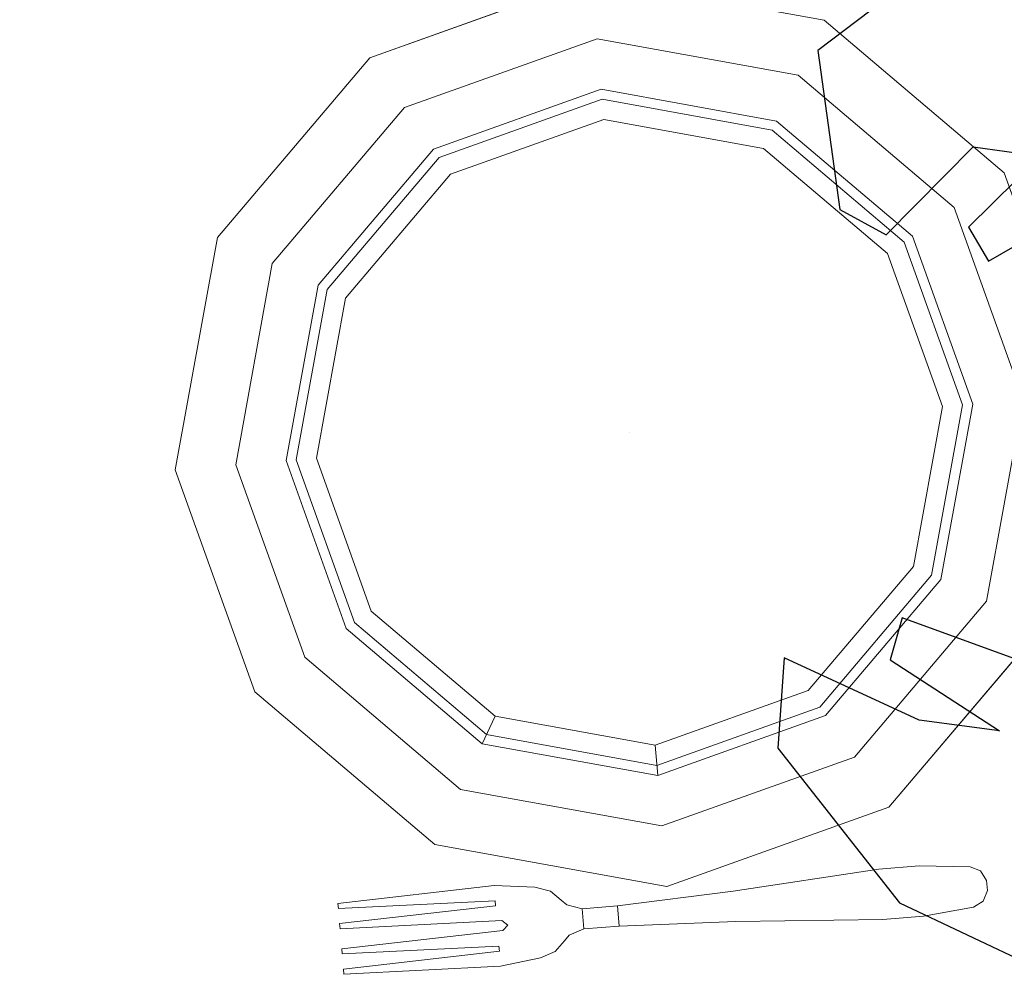
# Model space of a CAD drawing. Units: metres. Extents: x 37 to 327, y 68 to 278.
# Drawn here: x 203 to 204, y 201 to 201 of the extents above; entities that cross this region are included whole.
import ezdxf

# ---------------------------------------------------------------- set-up
doc = ezdxf.new("R2010")
doc.units = ezdxf.units.M
for name, color, linetype, lineweight in [('dim', 6, 'Continuous', 20), ('DIMENSION', 7, 'Continuous', 9), ('F-FURNITURE', 32, 'Continuous', 9)]:
    doc.layers.add(name, color=color, linetype=linetype, lineweight=lineweight)
for name, color, linetype in [('ID-LOOSE', 31, 'Continuous'), ('ID-LOOSE2', 8, 'Continuous'), ('PLEPO', 8, 'Continuous')]:
    doc.layers.add(name, color=color, linetype=linetype)

# ---------------------------------------------------------------- blocks, each defined once
blk = doc.blocks.new('gfsfgfgfs')
at = {"layer": 'ID-LOOSE'}
for radius in [0.45, 0.375]:
    blk.add_circle((14577.81589, -1264.80546), radius, dxfattribs=at)
at = {"layer": 'ID-LOOSE2'}
for radius in [0.43, 0.355]:
    blk.add_circle((14577.81589, -1264.80546), radius, dxfattribs=at)
blk = doc.blocks.new('CVR')
at = {"layer": 'PLEPO', "color": 1}
for points in [[(14144.07548, 2192.26227), (14144.16857, 2192.19126), (14144.18104, 2192.20234), (14144.22384, 2192.15476), (14144.29027, 2192.12366), (14144.29519, 2192.13646), (14144.26299, 2192.16167), (14144.28774, 2192.15607), (14144.32816, 2192.1329), (14144.33261, 2192.16092), (14144.2989, 2192.21259), (14144.25839, 2192.23637), (14144.19956, 2192.23987), (14144.21403, 2192.26839), (14144.1371, 2192.33447), (14144.05886, 2192.37055)], [(14144.04066, 2191.86646), (14144.13517, 2191.88862), (14144.1661, 2191.89348), (14144.22051, 2191.92281), (14144.25219, 2191.91358), (14144.30093, 2191.94421), (14144.29851, 2191.99449), (14144.28469, 2192.00361), (14144.25511, 2191.97855), (14144.23433, 2191.9833), (14144.25884, 2192.00355), (14144.25345, 2192.01473), (14144.21339, 2191.99604), (14144.18689, 2191.95834), (14144.15407, 2191.95391), (14144.15289, 2191.96611), (14144.12428, 2191.96271), (14144.12369, 2191.96881), (14144.00792, 2191.97538)]]:
    blk.add_lwpolyline(points, dxfattribs=at)
blk = doc.blocks.new('GHYUN')
at = {"layer": 'F-FURNITURE'}
for p, q in [((14135.00774, 2221.94602, -0.0127), (14135.0099, 2221.94149, -0.01222)), ((14135.00774, 2221.94602, -0.01588), (14135.0099, 2221.94149, -0.0154))]:
    blk.add_line(p, q, dxfattribs=at)
at = {"layer": 'F-FURNITURE', "linetype": 'ByBlock'}
for points, invisible_edges in [([(14135.08735, 2222.03903), (14135.09884, 2222.02383), (14135.15823, 2222.04794), (14135.15587, 2222.06684)], 5), ([(14135.10841, 2222.01117, -0.01429), (14135.08735, 2222.03903, -0.00476), (14135.15587, 2222.06684, -0.00476), (14135.16019, 2222.03219, -0.01429)], 5), ([(14135.15587, 2222.06684), (14135.15823, 2222.04794), (14135.22171, 2222.03913), (14135.22913, 2222.05667)], 5), ([(14135.16019, 2222.03219, -0.01429), (14135.15587, 2222.06684, -0.00476), (14135.22913, 2222.05667, -0.00476), (14135.21554, 2222.0245, -0.01429)], 5), ([(14135.21554, 2222.0245, -0.01429), (14135.22913, 2222.05667, -0.00476), (14135.28748, 2222.01124, -0.00476), (14135.25963, 2221.99017, -0.01429)], 5), ([(14135.22913, 2222.05667), (14135.22171, 2222.03913), (14135.27229, 2221.99975), (14135.28748, 2222.01124)], 5), ([(14135.09884, 2222.02383), (14135.11033, 2222.00864, -0.00635), (14135.16058, 2222.02904, -0.00635), (14135.15823, 2222.04794)], 5), ([(14135.15823, 2222.04794), (14135.16058, 2222.02904, -0.00635), (14135.2143, 2222.02158, -0.00635), (14135.22171, 2222.03913)], 5), ([(14135.04191, 2221.98067), (14135.05946, 2221.97326), (14135.09884, 2222.02383), (14135.08735, 2222.03903)], 5), ([(14135.07408, 2221.96708, -0.01429), (14135.04191, 2221.98067, -0.00476), (14135.08735, 2222.03903, -0.00476), (14135.10841, 2222.01117, -0.01429)], 5), ([(14135.22171, 2222.03913), (14135.2143, 2222.02158, -0.00635), (14135.25709, 2221.98826, -0.00635), (14135.27229, 2221.99975)], 5), ([(14135.11416, 2222.00357, -0.02381), (14135.10841, 2222.01117, -0.01429), (14135.16019, 2222.03219, -0.01429), (14135.16136, 2222.02274, -0.02381)], 5), ([(14135.16136, 2222.02274, -0.02381), (14135.16019, 2222.03219, -0.01429), (14135.21554, 2222.0245, -0.01429), (14135.21183, 2222.01573, -0.02381)], 5), ([(14135.11033, 2222.00864, -0.00635), (14135.17352, 2221.92506, -0.00635), (14135.17352, 2221.92506, -0.00635), (14135.16058, 2222.02904, -0.00635)], 5), ([(14135.16058, 2222.02904, -0.00635), (14135.17352, 2221.92506, -0.00635), (14135.17352, 2221.92506, -0.00635), (14135.2143, 2222.02158, -0.00635)], 5), ([(14135.05946, 2221.97326), (14135.07701, 2221.96584, -0.00635), (14135.11033, 2222.00864, -0.00635), (14135.09884, 2222.02383)], 5), ([(14135.21183, 2222.01573, -0.02381), (14135.21554, 2222.0245, -0.01429), (14135.25963, 2221.99017, -0.01429), (14135.25203, 2221.98443, -0.02381)], 5), ([(14135.2143, 2222.02158, -0.00635), (14135.17352, 2221.92506, -0.00635), (14135.17352, 2221.92506, -0.00635), (14135.25709, 2221.98826, -0.00635)], 5), ([(14135.08286, 2221.96337, -0.02381), (14135.07408, 2221.96708, -0.01429), (14135.10841, 2222.01117, -0.01429), (14135.11416, 2222.00357, -0.02381)], 4), ([(14135.25963, 2221.99017, -0.01429), (14135.28748, 2222.01124, -0.00476), (14135.3153, 2221.94271, -0.00476), (14135.28065, 2221.9384, -0.01429)], 5), ([(14135.28748, 2222.01124), (14135.27229, 2221.99975), (14135.2964, 2221.94036), (14135.3153, 2221.94271)], 5), ([(14135.07701, 2221.96584, -0.00635), (14135.17352, 2221.92506, -0.00635), (14135.17352, 2221.92506, -0.00635), (14135.11033, 2222.00864, -0.00635)], 5), ([(14135.27229, 2221.99975), (14135.25709, 2221.98826, -0.00635), (14135.2775, 2221.93801, -0.00635), (14135.2964, 2221.94036)], 5), ([(14135.25709, 2221.98826, -0.00635), (14135.17352, 2221.92506, -0.00635), (14135.17352, 2221.92506, -0.00635), (14135.2775, 2221.93801, -0.00635)], 5), ([(14135.25203, 2221.98443, -0.02381), (14135.25963, 2221.99017, -0.01429), (14135.28065, 2221.9384, -0.01429), (14135.27119, 2221.93722, -0.02381)], 5), ([(14135.03174, 2221.90741), (14135.05065, 2221.90977), (14135.05946, 2221.97326), (14135.04191, 2221.98067)], 5), ([(14135.0664, 2221.91173, -0.01429), (14135.03174, 2221.90741, -0.00476), (14135.04191, 2221.98067, -0.00476), (14135.07408, 2221.96708, -0.01429)], 5), ([(14135.05065, 2221.90977), (14135.06955, 2221.91212, -0.00635), (14135.07701, 2221.96584, -0.00635), (14135.05946, 2221.97326)], 5), ([(14135.06955, 2221.91212, -0.00635), (14135.17352, 2221.92506, -0.00635), (14135.17352, 2221.92506, -0.00635), (14135.07701, 2221.96584, -0.00635)], 5), ([(14135.28065, 2221.9384, -0.01429), (14135.3153, 2221.94271, -0.00476), (14135.30513, 2221.86946, -0.00476), (14135.27296, 2221.88305, -0.01429)], 5), ([(14135.3153, 2221.94271), (14135.2964, 2221.94036), (14135.28759, 2221.87687), (14135.30513, 2221.86946)], 5), ([(14135.2964, 2221.94036), (14135.2775, 2221.93801, -0.00635), (14135.27004, 2221.88429, -0.00635), (14135.28759, 2221.87687)], 5), ([(14135.2775, 2221.93801, -0.00635), (14135.17352, 2221.92506, -0.00635), (14135.17352, 2221.92506, -0.00635), (14135.27004, 2221.88429, -0.00635)], 5), ([(14135.27119, 2221.93722, -0.02381), (14135.28065, 2221.9384, -0.01429), (14135.27296, 2221.88305, -0.01429), (14135.26419, 2221.88676, -0.02381)], 5), ([(14135.08995, 2221.86187, -0.00635), (14135.17352, 2221.92506, -0.00635), (14135.17352, 2221.92506, -0.00635), (14135.06955, 2221.91212, -0.00635)], 5), ([(14135.13275, 2221.82855, -0.00635), (14135.17352, 2221.92506, -0.00635), (14135.17352, 2221.92506, -0.00635), (14135.08995, 2221.86187, -0.00635)], 5), ([(14135.18647, 2221.82109, -0.00635), (14135.17352, 2221.92506, -0.00635), (14135.17352, 2221.92506, -0.00635), (14135.13275, 2221.82855, -0.00635)], 5), ([(14135.23672, 2221.84149, -0.00635), (14135.17352, 2221.92506, -0.00635), (14135.17352, 2221.92506, -0.00635), (14135.18647, 2221.82109, -0.00635)], 5), ([(14135.27004, 2221.88429, -0.00635), (14135.17352, 2221.92506, -0.00635), (14135.17352, 2221.92506, -0.00635), (14135.23672, 2221.84149, -0.00635)], 5), ([(14135.08742, 2221.85995, -0.01429), (14135.05956, 2221.83889, -0.00476), (14135.03174, 2221.90741, -0.00476), (14135.0664, 2221.91173, -0.01429)], 5), ([(14135.07476, 2221.85038), (14135.08995, 2221.86187, -0.00635), (14135.06955, 2221.91212, -0.00635), (14135.05065, 2221.90977)], 5), ([(14135.09502, 2221.8657, -0.02381), (14135.08742, 2221.85995, -0.01429), (14135.0664, 2221.91173, -0.01429), (14135.07585, 2221.91291, -0.02381)], 1), ([(14135.05956, 2221.83889), (14135.07476, 2221.85038), (14135.05065, 2221.90977), (14135.03174, 2221.90741)], 5), ([(14135.26419, 2221.88676, -0.02381), (14135.27296, 2221.88305, -0.01429), (14135.23863, 2221.83896, -0.01429), (14135.23289, 2221.84656, -0.02381)], 5), ([(14135.28759, 2221.87687), (14135.27004, 2221.88429, -0.00635), (14135.23672, 2221.84149, -0.00635), (14135.24821, 2221.8263)], 5), ([(14135.27296, 2221.88305, -0.01429), (14135.30513, 2221.86946, -0.00476), (14135.2597, 2221.8111, -0.00476), (14135.23863, 2221.83896, -0.01429)], 5), ([(14135.30513, 2221.86946), (14135.28759, 2221.87687), (14135.24821, 2221.8263), (14135.2597, 2221.8111)], 5), ([(14135.13522, 2221.8344, -0.02381), (14135.13151, 2221.82563, -0.01429), (14135.08742, 2221.85995, -0.01429), (14135.09502, 2221.8657, -0.02381)], 5), ([(14135.12533, 2221.811), (14135.13275, 2221.82855, -0.00635), (14135.08995, 2221.86187, -0.00635), (14135.07476, 2221.85038)], 5), ([(14135.23289, 2221.84656, -0.02381), (14135.23863, 2221.83896, -0.01429), (14135.18686, 2221.81794, -0.01429), (14135.18568, 2221.82739, -0.02381)], 5), ([(14135.24821, 2221.8263), (14135.23672, 2221.84149, -0.00635), (14135.18647, 2221.82109, -0.00635), (14135.18882, 2221.80219)], 5), ([(14135.18568, 2221.82739, -0.02381), (14135.18686, 2221.81794, -0.01429), (14135.13151, 2221.82563, -0.01429), (14135.13522, 2221.8344, -0.02381)], 5), ([(14135.18882, 2221.80219), (14135.18647, 2221.82109, -0.00635), (14135.13275, 2221.82855, -0.00635), (14135.12533, 2221.811)], 5)]:
    blk.add_3dface(points, dxfattribs=dict(at, invisible_edges=invisible_edges))
for points in [[(14135.08735, 2222.03903, -0.00476), (14135.08735, 2222.03903), (14135.15587, 2222.06684), (14135.15587, 2222.06684, -0.00476)], [(14135.15587, 2222.06684, -0.00476), (14135.15587, 2222.06684), (14135.22913, 2222.05667), (14135.22913, 2222.05667, -0.00476)], [(14135.22913, 2222.05667, -0.00476), (14135.22913, 2222.05667), (14135.28748, 2222.01124), (14135.28748, 2222.01124, -0.00476)], [(14135.04191, 2221.98067, -0.00476), (14135.04191, 2221.98067), (14135.08735, 2222.03903), (14135.08735, 2222.03903, -0.00476)], [(14135.28748, 2222.01124, -0.00476), (14135.28748, 2222.01124), (14135.3153, 2221.94271), (14135.3153, 2221.94271, -0.00476)], [(14135.03174, 2221.90741, -0.00476), (14135.03174, 2221.90741), (14135.04191, 2221.98067), (14135.04191, 2221.98067, -0.00476)], [(14135.07585, 2221.91291, -0.02381), (14135.0664, 2221.91173, -0.01429), (14135.07408, 2221.96708, -0.01429), (14135.08286, 2221.96337, -0.02381)], [(14135.3153, 2221.94271, -0.00476), (14135.3153, 2221.94271), (14135.30513, 2221.86946), (14135.30513, 2221.86946, -0.00476)], [(14135.05956, 2221.83889, -0.00476), (14135.05956, 2221.83889), (14135.03174, 2221.90741), (14135.03174, 2221.90741, -0.00476)], [(14135.30513, 2221.86946, -0.00476), (14135.30513, 2221.86946), (14135.2597, 2221.8111), (14135.2597, 2221.8111, -0.00476)], [(14135.11792, 2221.79345, -0.00476), (14135.11792, 2221.79345), (14135.05956, 2221.83889), (14135.05956, 2221.83889, -0.00476)], [(14135.2597, 2221.8111, -0.00476), (14135.2597, 2221.8111), (14135.19117, 2221.78328), (14135.19117, 2221.78328, -0.00476)]]:
    blk.add_3dface(points, dxfattribs=at)
at = {"layer": 'F-FURNITURE'}
for points, invisible_edges in [([(14135.02057, 2222.01001, -0.00476), (14135.02215, 2222.0102, -0.00476), (14135.0298, 2221.96156, -0.01208), (14135.02508, 2221.96098, -0.01208)], 4), ([(14135.02057, 2222.01001, -0.00794), (14135.02215, 2222.0102, -0.00794), (14135.0298, 2221.96156, -0.01526), (14135.02508, 2221.96098, -0.01526)], 4), ([(14135.00167, 2222.00765, -0.00476), (14135.00009, 2222.00746, -0.00476), (14135.0046, 2221.95843, -0.01208), (14135.00932, 2221.95902, -0.01208)], 4), ([(14135.00167, 2222.00765, -0.00794), (14135.00009, 2222.00746, -0.00794), (14135.0046, 2221.95843, -0.01526), (14135.00932, 2221.95902, -0.01526)], 4), ([(14135.00797, 2222.00844, -0.00476), (14135.00639, 2222.00824, -0.00476), (14135.0109, 2221.95921, -0.01208), (14135.01582, 2221.95822, -0.01233)], 4), ([(14135.00797, 2222.00844, -0.00794), (14135.00639, 2222.00824, -0.00794), (14135.0109, 2221.95921, -0.01526), (14135.01582, 2221.95822, -0.01551)], 4), ([(14135.01585, 2222.00942, -0.00476), (14135.01427, 2222.00922, -0.00476), (14135.01897, 2221.95862, -0.01233), (14135.0235, 2221.96078, -0.01208)], 4), ([(14135.01585, 2222.00942, -0.00794), (14135.01427, 2222.00922, -0.00794), (14135.01897, 2221.95862, -0.01551), (14135.0235, 2221.96078, -0.01526)], 4), ([(14135.0235, 2221.96078, -0.01208), (14135.01897, 2221.95862, -0.01233), (14135.01761, 2221.95672, -0.01249), (14135.02979, 2221.94877, -0.0127)], 13), ([(14135.0235, 2221.96078, -0.01526), (14135.01897, 2221.95862, -0.01551), (14135.01761, 2221.95672, -0.01566), (14135.02979, 2221.94877, -0.01588)], 13), ([(14135.0298, 2221.96156, -0.01208), (14135.02508, 2221.96098, -0.01208), (14135.0235, 2221.96078, -0.01208), (14135.02979, 2221.94877, -0.0127)], 5), ([(14135.0298, 2221.96156, -0.01526), (14135.02508, 2221.96098, -0.01526), (14135.0235, 2221.96078, -0.01526), (14135.02979, 2221.94877, -0.01588)], 5), ([(14135.0298, 2221.96156, -0.01208), (14135.0298, 2221.96156, -0.01526), (14135.02979, 2221.94877, -0.01588), (14135.02979, 2221.94877, -0.0127)], 4), ([(14135.0046, 2221.95843, -0.01208), (14135.00932, 2221.95902, -0.01208), (14135.0109, 2221.95921, -0.01208), (14135.00774, 2221.94602, -0.0127)], 5), ([(14135.0046, 2221.95843, -0.01526), (14135.00932, 2221.95902, -0.01526), (14135.0109, 2221.95921, -0.01526), (14135.00774, 2221.94602, -0.01588)], 5), ([(14135.0046, 2221.95843, -0.01526), (14135.0046, 2221.95843, -0.01208), (14135.00774, 2221.94602, -0.0127), (14135.00774, 2221.94602, -0.01588)], 4), ([(14135.0109, 2221.95921, -0.01208), (14135.01582, 2221.95822, -0.01233), (14135.01761, 2221.95672, -0.01249), (14135.00774, 2221.94602, -0.0127)], 13), ([(14135.0109, 2221.95921, -0.01526), (14135.01582, 2221.95822, -0.01551), (14135.01761, 2221.95672, -0.01566), (14135.00774, 2221.94602, -0.01588)], 13), ([(14135.02979, 2221.94877, -0.0127), (14135.00774, 2221.94602, -0.0127), (14135.01761, 2221.95672, -0.01249), (14135.02979, 2221.94877, -0.0127)], 7), ([(14135.02979, 2221.94877, -0.01588), (14135.00774, 2221.94602, -0.01588), (14135.01761, 2221.95672, -0.01566), (14135.02979, 2221.94877, -0.01588)], 7), ([(14135.02979, 2221.94877, -0.0127), (14135.00774, 2221.94602, -0.0127), (14135.0099, 2221.94149, -0.01222), (14135.02881, 2221.94384, -0.01222)], 5), ([(14135.02979, 2221.94877, -0.01588), (14135.00774, 2221.94602, -0.01588), (14135.0099, 2221.94149, -0.0154), (14135.02881, 2221.94384, -0.0154)], 5), ([(14135.02979, 2221.94877, -0.01588), (14135.02979, 2221.94877, -0.0127), (14135.02881, 2221.94384, -0.01222), (14135.02881, 2221.94384, -0.0154)], 1), ([(14135.00774, 2221.94602, -0.0127), (14135.00774, 2221.94602, -0.01588), (14135.0099, 2221.94149, -0.0154), (14135.0099, 2221.94149, -0.01222)], 1), ([(14135.0099, 2221.94149, -0.0154), (14135.02881, 2221.94384, -0.0154), (14135.02605, 2221.9403, -0.01412), (14135.01345, 2221.93873, -0.01412)], 5), ([(14135.0099, 2221.94149, -0.01222), (14135.02881, 2221.94384, -0.01222), (14135.02605, 2221.9403, -0.01095), (14135.01345, 2221.93873, -0.01095)], 5), ([(14135.01345, 2221.93873, -0.01095), (14135.02605, 2221.9403, -0.01095), (14135.02467, 2221.93853, -0.00987), (14135.01522, 2221.93735, -0.00987)], 5), ([(14135.01345, 2221.93873, -0.01412), (14135.02605, 2221.9403, -0.01412), (14135.02467, 2221.93853, -0.01274), (14135.01522, 2221.93735, -0.01274)], 5), ([(14135.01345, 2221.93873, -0.01095), (14135.01345, 2221.93873, -0.01412), (14135.01522, 2221.93735, -0.01274), (14135.01522, 2221.93735, -0.00987)], 4), ([(14135.02467, 2221.93853, -0.00987), (14135.01522, 2221.93735, -0.00987), (14135.01738, 2221.93282, -0.00744), (14135.02368, 2221.93361, -0.00744)], 1), ([(14135.02467, 2221.93853, -0.01274), (14135.01522, 2221.93735, -0.01274), (14135.01738, 2221.93282, -0.01011), (14135.02368, 2221.93361, -0.01011)], 1), ([(14135.02467, 2221.93853, -0.00987), (14135.02467, 2221.93853, -0.01274), (14135.02368, 2221.93361, -0.01011), (14135.02368, 2221.93361, -0.00744)], 5), ([(14135.02605, 2221.9403, -0.01412), (14135.02605, 2221.9403, -0.01095), (14135.02467, 2221.93853, -0.00987), (14135.02467, 2221.93853, -0.01274)], 4), ([(14135.01522, 2221.93735, -0.01274), (14135.01522, 2221.93735, -0.00987), (14135.01738, 2221.93282, -0.00744), (14135.01738, 2221.93282, -0.01011)], 5), ([(14135.01875, 2221.9218, -0.00797), (14135.01875, 2221.9218, -0.00529), (14135.01738, 2221.93282, -0.00744), (14135.01738, 2221.93282, -0.01011)], 5), ([(14135.02368, 2221.93361, -0.01011), (14135.02368, 2221.93361, -0.00744), (14135.02506, 2221.92258, -0.00529), (14135.02506, 2221.92258, -0.00797)], 5), ([(14135.02506, 2221.92258, -0.00529), (14135.01875, 2221.9218, -0.00529), (14135.02169, 2221.88537, -0.0083), (14135.03114, 2221.88654, -0.0083)], 4), ([(14135.02506, 2221.92258, -0.00797), (14135.01875, 2221.9218, -0.00797), (14135.02169, 2221.88537, -0.01147), (14135.03114, 2221.88654, -0.01147)], 4), ([(14135.02169, 2221.88537, -0.0083), (14135.02169, 2221.88537, -0.01147), (14135.01875, 2221.9218, -0.00797), (14135.01875, 2221.9218, -0.00529)], 5), ([(14135.02506, 2221.92258, -0.00529), (14135.02506, 2221.92258, -0.00797), (14135.03114, 2221.88654, -0.01147), (14135.03114, 2221.88654, -0.0083)], 5), ([(14135.02169, 2221.88537, -0.0083), (14135.03114, 2221.88654, -0.0083), (14135.03998, 2221.84125, -0.01075), (14135.02423, 2221.83929, -0.01075)], 5), ([(14135.02169, 2221.88537, -0.01147), (14135.03114, 2221.88654, -0.01147), (14135.03998, 2221.84125, -0.01553), (14135.02423, 2221.83929, -0.01553)], 5), ([(14135.03114, 2221.88654, -0.01147), (14135.03114, 2221.88654, -0.0083), (14135.03998, 2221.84125, -0.01075), (14135.03998, 2221.84125, -0.01553)], 1), ([(14135.02423, 2221.83929, -0.01553), (14135.02423, 2221.83929, -0.01075), (14135.02169, 2221.88537, -0.0083), (14135.02169, 2221.88537, -0.01147)], 4), ([(14135.03998, 2221.84125, -0.01075), (14135.02423, 2221.83929, -0.01075), (14135.02579, 2221.82669, -0.01109), (14135.04155, 2221.82865, -0.01109)], 5), ([(14135.03998, 2221.84125, -0.01553), (14135.02423, 2221.83929, -0.01553), (14135.02579, 2221.82669, -0.01587), (14135.04155, 2221.82865, -0.01587)], 5), ([(14135.02579, 2221.82669, -0.01109), (14135.04155, 2221.82865, -0.01109), (14135.04193, 2221.8127, -0.01106), (14135.02933, 2221.81113, -0.01106)], 5), ([(14135.02579, 2221.82669, -0.01587), (14135.04155, 2221.82865, -0.01587), (14135.04193, 2221.8127, -0.01583), (14135.02933, 2221.81113, -0.01583)], 5), ([(14135.04193, 2221.8127, -0.01106), (14135.02933, 2221.81113, -0.01106), (14135.0313, 2221.80817, -0.01081), (14135.04075, 2221.80935, -0.01081)], 5), ([(14135.04193, 2221.8127, -0.01583), (14135.02933, 2221.81113, -0.01583), (14135.0313, 2221.80817, -0.01558), (14135.04075, 2221.80935, -0.01558)], 5), ([(14135.0313, 2221.80817, -0.01081), (14135.04075, 2221.80935, -0.01081), (14135.0378, 2221.80738, -0.01097), (14135.03465, 2221.80699, -0.01097)], 1), ([(14135.0313, 2221.80817, -0.01558), (14135.04075, 2221.80935, -0.01558), (14135.0378, 2221.80738, -0.01524), (14135.03465, 2221.80699, -0.01524)], 1)]:
    blk.add_3dface(points, dxfattribs=dict(at, invisible_edges=invisible_edges))
for points in [[(14135.02057, 2222.01001, -0.00794), (14135.02057, 2222.01001, -0.00476), (14135.02215, 2222.0102, -0.00476), (14135.02215, 2222.0102, -0.00794)], [(14135.02508, 2221.96098, -0.01208), (14135.02508, 2221.96098, -0.01526), (14135.02057, 2222.01001, -0.00794), (14135.02057, 2222.01001, -0.00476)], [(14135.02215, 2222.0102, -0.00794), (14135.02215, 2222.0102, -0.00476), (14135.0298, 2221.96156, -0.01208), (14135.0298, 2221.96156, -0.01526)], [(14135.00009, 2222.00746, -0.00794), (14135.00009, 2222.00746, -0.00476), (14135.00167, 2222.00765, -0.00476), (14135.00167, 2222.00765, -0.00794)], [(14135.0046, 2221.95843, -0.01208), (14135.0046, 2221.95843, -0.01526), (14135.00009, 2222.00746, -0.00794), (14135.00009, 2222.00746, -0.00476)], [(14135.00167, 2222.00765, -0.00476), (14135.00167, 2222.00765, -0.00794), (14135.00932, 2221.95902, -0.01526), (14135.00932, 2221.95902, -0.01208)], [(14135.00639, 2222.00824, -0.00794), (14135.00639, 2222.00824, -0.00476), (14135.00797, 2222.00844, -0.00476), (14135.00797, 2222.00844, -0.00794)], [(14135.0109, 2221.95921, -0.01208), (14135.0109, 2221.95921, -0.01526), (14135.00639, 2222.00824, -0.00794), (14135.00639, 2222.00824, -0.00476)], [(14135.00797, 2222.00844, -0.00794), (14135.00797, 2222.00844, -0.00476), (14135.01582, 2221.95822, -0.01233), (14135.01582, 2221.95822, -0.01551)], [(14135.01427, 2222.00922, -0.00794), (14135.01427, 2222.00922, -0.00476), (14135.01585, 2222.00942, -0.00476), (14135.01585, 2222.00942, -0.00794)], [(14135.01897, 2221.95862, -0.01551), (14135.01897, 2221.95862, -0.01233), (14135.01427, 2222.00922, -0.00476), (14135.01427, 2222.00922, -0.00794)], [(14135.01585, 2222.00942, -0.00794), (14135.01585, 2222.00942, -0.00476), (14135.0235, 2221.96078, -0.01208), (14135.0235, 2221.96078, -0.01526)], [(14135.02508, 2221.96098, -0.01526), (14135.02508, 2221.96098, -0.01208), (14135.0235, 2221.96078, -0.01208), (14135.0235, 2221.96078, -0.01526)], [(14135.0109, 2221.95921, -0.01208), (14135.0109, 2221.95921, -0.01526), (14135.00932, 2221.95902, -0.01526), (14135.00932, 2221.95902, -0.01208)], [(14135.01761, 2221.95672, -0.01249), (14135.01761, 2221.95672, -0.01566), (14135.01582, 2221.95822, -0.01551), (14135.01582, 2221.95822, -0.01233)], [(14135.01897, 2221.95862, -0.01551), (14135.01897, 2221.95862, -0.01233), (14135.01761, 2221.95672, -0.01249), (14135.01761, 2221.95672, -0.01566)], [(14135.02881, 2221.94384, -0.01222), (14135.02881, 2221.94384, -0.0154), (14135.02605, 2221.9403, -0.01412), (14135.02605, 2221.9403, -0.01095)], [(14135.0099, 2221.94149, -0.0154), (14135.0099, 2221.94149, -0.01222), (14135.01345, 2221.93873, -0.01095), (14135.01345, 2221.93873, -0.01412)], [(14135.01738, 2221.93282, -0.00744), (14135.02368, 2221.93361, -0.00744), (14135.02506, 2221.92258, -0.00529), (14135.01875, 2221.9218, -0.00529)], [(14135.01738, 2221.93282, -0.01011), (14135.02368, 2221.93361, -0.01011), (14135.02506, 2221.92258, -0.00797), (14135.01875, 2221.9218, -0.00797)], [(14135.03998, 2221.84125, -0.01075), (14135.03998, 2221.84125, -0.01553), (14135.04155, 2221.82865, -0.01587), (14135.04155, 2221.82865, -0.01109)], [(14135.02579, 2221.82669, -0.01109), (14135.02579, 2221.82669, -0.01587), (14135.02423, 2221.83929, -0.01553), (14135.02423, 2221.83929, -0.01075)], [(14135.04155, 2221.82865, -0.01587), (14135.04155, 2221.82865, -0.01109), (14135.04193, 2221.8127, -0.01106), (14135.04193, 2221.8127, -0.01583)], [(14135.02933, 2221.81113, -0.01583), (14135.02933, 2221.81113, -0.01106), (14135.02579, 2221.82669, -0.01109), (14135.02579, 2221.82669, -0.01587)], [(14135.04193, 2221.8127, -0.01106), (14135.04193, 2221.8127, -0.01583), (14135.04075, 2221.80935, -0.01558), (14135.04075, 2221.80935, -0.01081)], [(14135.0313, 2221.80817, -0.01081), (14135.0313, 2221.80817, -0.01558), (14135.02933, 2221.81113, -0.01583), (14135.02933, 2221.81113, -0.01106)], [(14135.04075, 2221.80935, -0.01558), (14135.04075, 2221.80935, -0.01081), (14135.0378, 2221.80738, -0.01097), (14135.0378, 2221.80738, -0.01524)], [(14135.03465, 2221.80699, -0.01524), (14135.03465, 2221.80699, -0.01097), (14135.0313, 2221.80817, -0.01081), (14135.0313, 2221.80817, -0.01558)], [(14135.0378, 2221.80738, -0.01097), (14135.0378, 2221.80738, -0.01524), (14135.03465, 2221.80699, -0.01524), (14135.03465, 2221.80699, -0.01097)]]:
    blk.add_3dface(points, dxfattribs=at)
blk = doc.blocks.new('VCFG')
at = {"layer": 'F-FURNITURE', "linetype": 'ByBlock', "invisible_edges": 5}
for points in [[(14135.13151, 2221.82563, -0.01429), (14135.11792, 2221.79345, -0.00476), (14135.05956, 2221.83889, -0.00476), (14135.08742, 2221.85995, -0.01429)], [(14135.11792, 2221.79345), (14135.12533, 2221.811), (14135.07476, 2221.85038), (14135.05956, 2221.83889)], [(14135.23863, 2221.83896, -0.01429), (14135.2597, 2221.8111, -0.00476), (14135.19117, 2221.78328, -0.00476), (14135.18686, 2221.81794, -0.01429)], [(14135.18686, 2221.81794, -0.01429), (14135.19117, 2221.78328, -0.00476), (14135.11792, 2221.79345, -0.00476), (14135.13151, 2221.82563, -0.01429)], [(14135.2597, 2221.8111), (14135.24821, 2221.8263), (14135.18882, 2221.80219), (14135.19117, 2221.78328)], [(14135.19117, 2221.78328), (14135.18882, 2221.80219), (14135.12533, 2221.811), (14135.11792, 2221.79345)]]:
    blk.add_3dface(points, dxfattribs=at)
at = {"layer": 'DIMENSION'}
blk.add_blockref('GHYUN', (0, 0), dxfattribs=at)

msp = doc.modelspace()

# ---------------------------------------------------------------- block references
at = {"layer": 'dim'}
msp.add_blockref('gfsfgfgfs', (-14374.45959, 1465.46918), dxfattribs=at)
at = {"layer": 'DIMENSION'}
for name, p, rotation in [('CVR', (14100.86954, 3625.99246), 185.0364139645058), ('VCFG', (1834.31515, -14014.82886, 0.01429), 87.61092776650936)]:
    msp.add_blockref(name, p, dxfattribs=dict(at, rotation=rotation))

doc.saveas('drawing.dxf')
